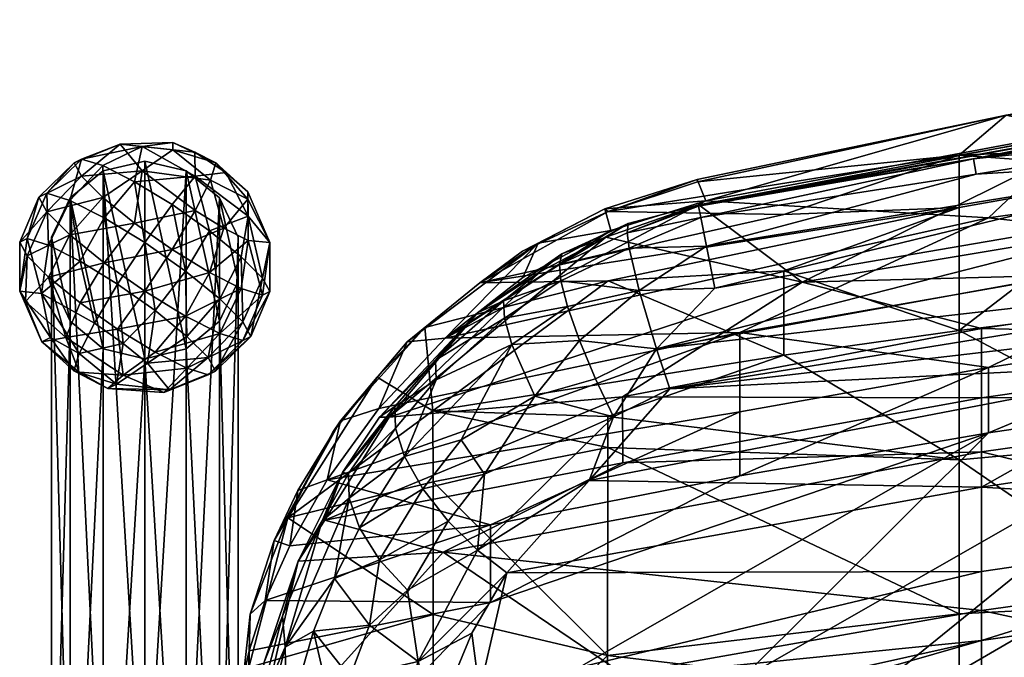
# Model space of a CAD drawing. Units: inches. Extents: x -10.2 to 10.2, y -11.8 to 10.7.
# Drawn here: x -10.2 to -6.4, y 8 to 10.5 of the extents above; entities that cross this region are included whole.
import ezdxf

# ---------------------------------------------------------------- set-up
doc = ezdxf.new("R2010")
doc.units = ezdxf.units.IN
doc.header["$MEASUREMENT"] = 0
for name, color, linetype in [('AFUCH-3-BKFB', 5, 'Continuous'), ('AFUCH-3-GDPL', 19, 'Continuous'), ('AFUCH-3-LGPT', 4, 'Continuous')]:
    doc.layers.add(name, color=color, linetype=linetype)

msp = doc.modelspace()

# ---------------------------------------------------------------- meshes
at = {"layer": 'AFUCH-3-BKFB'}
mesh = msp.add_polyface(dxfattribs=at)
corners = [(-5.7396, 8.822, 27.8194), (-6.5573, 9.2535, 29.5098), (-5.7399, 9.3546, 29.2314), (-5.7401, 9.881, 30.4804), (-4.918, 8.8877, 27.4273), (-4.0983, 8.9432, 27.0964), (-4.918, 10.0074, 30.4091), (-6.5573, 9.9409, 30.9194), (-4.918, 10.2285, 30.8874), (-6.4424, 9.1095, 30.7158), (-5.4662, 9.2595, 30.6801), (-5.4662, 9.5882, 30.9858), (-4.3448, 10.2483, 31.7305), (-5.7364, 10.0784, 31.6169), (-6.5017, 9.9273, 31.7339), (-3.8826, 10.3234, 31.6131), (-5.1559, 10.308, 31.1212), (-4.3563, 10.2828, 31.3378), (-3.9312, 10.4682, 31.1574), (-4.2712, 9.5781, 32.0717), (-7.6925, 9.0252, 32.0752), (-4.2553, 9.426, 32.0297), (-4.0983, 9.517, 28.7842), (-4.4926, 10.232, 31.3225), (-4.8527, 9.8302, 31.0964), (-6.0374, 10.0052, 31.3108), (-6.4703, 8.9904, 30.5888), (-6.4703, 9.2617, 30.8683), (-4.8527, 9.2226, 30.5213), (-4.4901, 9.1189, 30.3065), (-3.514, 9.4858, 30.6263), (-6.0818, 10.0367, 31.3237), (-3.514, 10.1022, 31.1733), (-6.4424, 9.6963, 31.1797), (-4.8527, 9.5047, 30.8278), (-7.1736, 9.4438, 31.1157), (-6.3735, 10.0978, 31.1058), (-6.4424, 8.8527, 30.3989), (-5.4662, 8.9976, 30.3486), (-5.4159, 10.0412, 31.8517), (-3.514, 9.8268, 30.9616), (-2.3089, 10.1015, 32.0391), (-5.3804, 9.7856, 32.0404), (-5.3574, 9.615, 32.0796), (-3.8757, 10.3348, 31.398), (-7.7442, 9.1827, 32.0725), (-6.0423, 10.0373, 31.3599), (-4.8527, 9.0062, 30.2092), (-5.6025, 9.1288, 31.9765), (-4.8526, 8.8849, 31.7183), (-3.7908, 9.3529, 31.9624), (-3.9316, 10.4726, 31.1093), (-5.4007, 9.9334, 31.9602), (-6.4909, 9.8664, 31.8525), (-4.3249, 10.075, 31.96)]
mesh.append_faces([[corners[k] for k in face] for face in [(12, 15, 13), (25, 44, 23)]])
mesh.append_faces([[corners[k] for k in face] for face in [(36, 31, 16), (7, 36, 8), (15, 46, 13), (21, 48, 50), (25, 46, 44)]], dxfattribs={"vtx0": -1})
mesh.append_faces([[corners[k] for k in face] for face in [(16, 17, 18), (23, 24, 25), (26, 27, 28), (10, 29, 30), (11, 10, 40), (31, 32, 17)]], dxfattribs={"vtx0": -1, "vtx1": -1})
mesh.append_faces([[corners[k] for k in face] for face in [(0, 1, 2), (2, 1, 3), (4, 2, 5), (6, 3, 7), (5, 2, 22), (2, 3, 6), (6, 22, 2)]], dxfattribs={"vtx0": -1, "vtx1": -1, "vtx2": -1})
mesh.append_faces([[corners[k] for k in face] for face in [(6, 7, 8), (34, 35, 24), (31, 33, 32), (47, 26, 28), (28, 27, 34), (49, 50, 48), (10, 38, 29), (15, 44, 46), (52, 39, 53), (42, 54, 52)]], dxfattribs={"vtx0": -1, "vtx2": -1})
mesh.append_faces([[corners[k] for k in face] for face in [(39, 12, 14), (41, 42, 43), (36, 16, 8), (16, 18, 51)]], dxfattribs={"vtx1": -1})
mesh.append_faces([[corners[k] for k in face] for face in [(9, 10, 11), (37, 38, 10), (43, 45, 19), (16, 51, 8), (52, 54, 39)]], dxfattribs={"vtx1": -1, "vtx2": -1})
mesh.append_faces([[corners[k] for k in face] for face in [(12, 13, 14), (19, 20, 21), (16, 31, 17), (32, 33, 11), (21, 20, 48)]], dxfattribs={"vtx2": -1})
mesh = msp.add_polyface(dxfattribs=at)
corners = [(-5.7364, 10.0784, 31.6169), (-7.5784, 9.7463, 31.3374), (-7.5799, 9.7412, 31.6218), (-7.418, 9.2459, 31.0206), (-5.4662, 9.5882, 30.9858), (-6.4424, 9.6963, 31.1797), (-6.4703, 9.2617, 30.8683), (-6.4703, 8.9904, 30.5888), (-7.8768, 8.994, 30.913), (-7.5844, 9.8456, 31.1072), (-7.5504, 9.7628, 31.3081), (-6.3735, 10.0978, 31.1058), (-8.5729, 9.2235, 31.174), (-6.0818, 10.0367, 31.3237), (-6.4909, 9.8664, 31.8525), (-7.5699, 9.6969, 31.7925), (-7.5477, 9.5852, 31.938), (-5.4007, 9.9334, 31.9602), (-5.3804, 9.7856, 32.0404), (-7.516, 9.42, 32.0403), (-7.7442, 9.1827, 32.0725), (-6.5573, 9.2535, 29.5098), (-7.2453, 9.4874, 30.4379), (-6.5573, 9.7361, 30.5622), (-7.1736, 9.4438, 31.1157), (-6.0374, 10.0052, 31.3108), (-7.6925, 9.0252, 32.0752), (-8.0084, 8.6654, 31.97), (-5.6025, 9.1288, 31.9765), (-4.8527, 9.8302, 31.0964), (-8.4368, 9.4407, 30.9136), (-7.2453, 9.7086, 30.8155), (-7.9341, 9.7202, 31.0343), (-7.5828, 9.8373, 31.07), (-6.5573, 9.9409, 30.9194), (-6.4424, 8.8527, 30.3989), (-5.4662, 9.2595, 30.6801), (-6.4424, 9.1095, 30.7158), (-7.9347, 8.9171, 29.7989), (-7.2453, 9.1579, 29.7728), (-6.5573, 8.7466, 28.2697), (-5.7396, 8.822, 27.8194), (-7.9432, 9.6193, 31.3017), (-5.3574, 9.615, 32.0796), (-6.5017, 9.9273, 31.7339), (-4.2712, 9.5781, 32.0717), (-6.0423, 10.0373, 31.3599), (-4.8527, 9.5047, 30.8278), (-7.9337, 9.4484, 30.7245), (-5.4159, 10.0412, 31.8517), (-5.7401, 9.881, 30.4804), (-7.4177, 8.935, 30.7574)]
mesh.append_faces([[corners[k] for k in face] for face in [(32, 33, 34), (31, 32, 34), (11, 33, 9)]])
mesh.append_faces([[corners[k] for k in face] for face in [(3, 5, 12), (26, 27, 28), (0, 2, 44)]], dxfattribs={"vtx0": -1})
mesh.append_faces([[corners[k] for k in face] for face in [(6, 7, 8), (8, 24, 6), (10, 5, 13), (6, 24, 47), (50, 21, 23), (37, 3, 51)]], dxfattribs={"vtx0": -1, "vtx1": -1})
mesh.append_faces([[corners[k] for k in face] for face in [(21, 22, 23), (38, 39, 40), (40, 21, 41), (21, 39, 22), (40, 39, 21)]], dxfattribs={"vtx0": -1, "vtx1": -1, "vtx2": -1})
mesh.append_faces([[corners[k] for k in face] for face in [(0, 1, 2), (24, 1, 25), (10, 12, 5), (25, 29, 24), (23, 30, 31), (17, 19, 18), (35, 36, 37), (37, 4, 3), (18, 20, 43), (23, 31, 34), (22, 48, 23), (22, 39, 48)]], dxfattribs={"vtx0": -1, "vtx2": -1})
mesh.append_faces([[corners[k] for k in face] for face in [(9, 10, 11), (14, 15, 16), (44, 2, 15)]], dxfattribs={"vtx1": -1})
mesh.append_faces([[corners[k] for k in face] for face in [(10, 13, 11), (42, 1, 24), (17, 16, 19), (50, 23, 34)]], dxfattribs={"vtx1": -1, "vtx2": -1})
mesh.append_faces([[corners[k] for k in face] for face in [(3, 4, 5), (14, 16, 17), (18, 19, 20), (34, 33, 11), (20, 26, 45), (0, 46, 1), (44, 15, 14), (14, 49, 44), (25, 1, 46)]], dxfattribs={"vtx2": -1})
mesh = msp.add_polyface(dxfattribs=at)
corners = [(-8.1244, 9.5134, 31.6978), (-8.1151, 9.5544, 31.3402), (-8.3439, 9.3709, 31.6572), (-8.1189, 9.4493, 31.813), (-8.3402, 9.3019, 31.7704), (-8.0931, 9.3477, 31.9183), (-8.2078, 9.5964, 31.0691), (-7.9238, 9.6464, 31.2907), (-7.9472, 9.7307, 31.091), (-7.7442, 9.1827, 32.0725), (-7.8117, 9.4112, 31.9932), (-8.0465, 9.2145, 31.9982), (-7.2453, 9.1579, 29.7728), (-8.6207, 8.9384, 30.3772), (-7.9337, 9.4484, 30.7245), (-7.8552, 9.6738, 31.3659), (-7.9127, 8.9157, 32.0447), (-7.9836, 9.0642, 32.0413), (-7.1736, 9.4438, 31.1157), (-8.7925, 8.914, 31.0376), (-7.9432, 9.6193, 31.3017), (-8.2675, 9.4623, 31.2473), (-8.4368, 9.4407, 30.9136), (-6.5573, 9.7361, 30.5622), (-7.5504, 9.7628, 31.3081), (-7.5844, 9.8456, 31.1072), (-7.9341, 9.7202, 31.0343), (-7.2453, 9.7086, 30.8155), (-7.8512, 9.5767, 31.8424), (-7.5477, 9.5852, 31.938), (-7.5699, 9.6969, 31.7925), (-7.5799, 9.7412, 31.6218), (-7.5784, 9.7463, 31.3374), (-7.8595, 9.6373, 31.7258), (-7.9347, 8.9171, 29.7989), (-7.4177, 8.935, 30.7574), (-7.418, 9.2459, 31.0206), (-9.0346, 8.6684, 30.9051), (-8.2209, 8.9968, 31.979), (-8.3115, 9.1988, 31.8739), (-8.2699, 9.5651, 30.9966), (-7.6925, 9.0252, 32.0752), (-8.5729, 9.2235, 31.174), (-7.5828, 9.8373, 31.07), (-7.516, 9.42, 32.0403), (-7.8768, 8.994, 30.913), (-8.1993, 9.4852, 31.2698)]
mesh.append_faces([[corners[k] for k in face] for face in [(12, 13, 14), (11, 10, 5), (22, 26, 27), (31, 32, 33), (33, 32, 15), (10, 29, 28), (26, 40, 8), (40, 6, 8), (39, 11, 5), (28, 30, 33), (46, 1, 20), (1, 15, 20), (20, 15, 32)]])
mesh.append_faces([[corners[k] for k in face] for face in [(6, 7, 8), (0, 15, 1), (16, 9, 17), (8, 24, 25), (35, 36, 37), (28, 0, 3), (26, 25, 43), (17, 11, 38)]], dxfattribs={"vtx0": -1})
mesh.append_faces([[corners[k] for k in face] for face in [(9, 11, 17), (7, 42, 24)]], dxfattribs={"vtx0": -1, "vtx1": -1})
mesh.append_faces([[corners[k] for k in face] for face in [(9, 10, 11), (34, 13, 12), (45, 19, 18)]], dxfattribs={"vtx0": -1, "vtx2": -1})
mesh.append_faces([[corners[k] for k in face] for face in [(0, 1, 2), (3, 4, 5), (14, 22, 23), (28, 29, 30), (28, 3, 10), (33, 15, 0), (33, 30, 31), (8, 25, 26), (41, 9, 16), (33, 0, 28), (44, 10, 9)]], dxfattribs={"vtx1": -1})
mesh.append_faces([[corners[k] for k in face] for face in [(18, 19, 20)]], dxfattribs={"vtx1": -1, "vtx2": -1})
mesh.append_faces([[corners[k] for k in face] for face in [(3, 5, 10), (6, 21, 7), (38, 11, 39), (8, 7, 24), (29, 10, 44), (16, 17, 38)]], dxfattribs={"vtx2": -1})
mesh = msp.add_polyface(dxfattribs=at)
corners = [(-8.6099, 9.138, 31.5769), (-8.4459, 9.3237, 31.247), (-8.8305, 8.914, 31.0802), (-8.9829, 8.8996, 30.6584), (-8.8321, 8.9487, 31.062), (-8.7213, 9.2092, 30.8597), (-8.5097, 8.8252, 31.8619), (-8.2209, 8.9968, 31.979), (-8.3115, 9.1988, 31.8739), (-8.5729, 9.2235, 31.174), (-8.7318, 8.7597, 31.7033), (-8.6075, 9.06, 31.6858), (-7.9432, 9.6193, 31.3017), (-8.7925, 8.914, 31.0376), (-8.1993, 9.4852, 31.2698), (-8.2078, 9.5964, 31.0691), (-7.418, 9.2459, 31.0206), (-8.4189, 8.6911, 31.9036), (-8.3439, 9.3709, 31.6572), (-8.5038, 9.2663, 31.5007), (-8.3402, 9.3019, 31.7704), (-8.6207, 8.9384, 30.3772), (-8.8394, 9.0709, 30.693), (-8.6518, 9.2653, 30.8151), (-9.1888, 8.519, 30.277), (-7.9337, 9.4484, 30.7245), (-8.4368, 9.4407, 30.9136), (-8.9522, 8.6938, 31.3749), (-8.7676, 8.8704, 31.6072), (-8.7699, 8.956, 31.5024), (-8.1151, 9.5544, 31.3402), (-8.2675, 9.4623, 31.2473), (-7.9238, 9.6464, 31.2907), (-9.0346, 8.6684, 30.9051), (-8.1189, 9.4493, 31.813), (-8.0931, 9.3477, 31.9183), (-8.1244, 9.5134, 31.6978), (-8.9746, 8.6972, 30.9561), (-7.9341, 9.7202, 31.0343), (-8.2699, 9.5651, 30.9966), (-9.0136, 8.8551, 30.573)]
mesh.append_faces([[corners[k] for k in face] for face in [(5, 4, 9), (16, 9, 4), (7, 6, 17), (11, 8, 20), (25, 23, 26), (21, 23, 25), (1, 14, 13), (23, 5, 26), (3, 5, 23), (23, 22, 3), (33, 16, 4), (28, 10, 11), (1, 30, 14), (38, 26, 39), (22, 40, 3), (19, 1, 0), (19, 0, 18)]])
mesh.append_faces([[corners[k] for k in face] for face in [(3, 4, 5), (10, 8, 11), (12, 13, 14), (18, 1, 19), (21, 22, 23), (27, 28, 29), (15, 9, 31), (0, 20, 18), (0, 2, 29), (29, 11, 0), (26, 15, 39)]], dxfattribs={"vtx0": -1})
mesh.append_faces([[corners[k] for k in face] for face in [(2, 13, 37)]], dxfattribs={"vtx0": -1, "vtx1": -1})
mesh.append_faces([[corners[k] for k in face] for face in [(18, 30, 1)]], dxfattribs={"vtx0": -1, "vtx2": -1})
mesh.append_faces([[corners[k] for k in face] for face in [(6, 7, 8), (1, 13, 2), (11, 20, 0), (6, 8, 10), (31, 9, 32), (8, 35, 20), (36, 18, 34), (28, 11, 29)]], dxfattribs={"vtx1": -1})
mesh.append_faces([[corners[k] for k in face] for face in [(5, 9, 15), (26, 5, 15)]], dxfattribs={"vtx1": -1, "vtx2": -1})
mesh.append_faces([[corners[k] for k in face] for face in [(0, 1, 2), (21, 24, 22), (3, 33, 4), (18, 20, 34), (29, 2, 37)]], dxfattribs={"vtx2": -1})
mesh = msp.add_polyface(dxfattribs=at)
corners = [(-4.4901, 9.1189, 30.3065), (-6.4424, 7.5863, 27.9661), (-3.514, 9.2163, 30.2727), (-4.8526, 8.2705, 31.1153), (-6.4702, 8.0387, 31.1822), (-6.4702, 7.8085, 30.8813), (-5.7385, 7.6731, 24.8688), (-6.5573, 7.4814, 25.2829), (-5.7388, 7.9552, 25.7741), (-4.0983, 8.2297, 25.1418), (-4.918, 8.1808, 25.6759), (-4.0983, 8.6076, 26.2378), (-6.4703, 8.1556, 29.133), (-6.4703, 8.7787, 30.292), (-4.8527, 8.3807, 29.0453), (-5.738, 7.4854, 23.3684), (-4.918, 7.7923, 24.1411), (-4.918, 7.7089, 23.4056), (-4.4001, 7.7137, 21.5793), (-5.5352, 7.5563, 21.825), (-4.918, 7.6678, 22.6365), (-5.7383, 7.5422, 24.13), (-4.918, 8.0187, 25.1819), (-5.4662, 7.7309, 27.9133), (-5.739, 8.1853, 26.3635), (-6.5573, 8.7466, 28.2697), (-5.7396, 8.822, 27.8194), (-4.918, 8.3677, 26.1737), (-4.918, 8.8877, 27.4273), (-7.0229, 7.3537, 30.2852), (-4.8526, 7.6714, 30.1639), (-4.8526, 8.037, 30.8022), (-4.0983, 8.9432, 27.0964), (-4.8527, 9.0062, 30.2092), (-4.0983, 7.7879, 22.2721), (-4.0983, 8.0695, 24.4903), (-6.4702, 8.3086, 31.4662), (-4.8526, 8.5459, 31.4164), (-6.4702, 8.6398, 31.7467), (-4.8363, 7.6337, 21.6101), (-4.1121, 7.7295, 21.4825), (-4.1209, 7.6659, 21.4297), (-4.0983, 7.8979, 23.4371), (-4.8527, 7.8095, 27.8843), (-6.4703, 7.5817, 27.9675), (-6.4703, 8.9904, 30.5888), (-5.7399, 9.3546, 29.2314), (-7.415, 7.4186, 28.0273), (-5.4662, 8.9976, 30.3486), (-4.8526, 8.8849, 31.7183), (-5.6025, 9.1288, 31.9765), (-6.5573, 7.8173, 26.1983)]
mesh.append_faces([[corners[k] for k in face] for face in [(18, 40, 39)]])
mesh.append_faces([[corners[k] for k in face] for face in [(47, 0, 48)]], dxfattribs={"vtx0": -1})
mesh.append_faces([[corners[k] for k in face] for face in [(15, 16, 17), (21, 22, 16), (2, 1, 23), (31, 3, 5), (6, 8, 22), (13, 45, 33), (38, 37, 49), (49, 50, 38)]], dxfattribs={"vtx0": -1, "vtx1": -1})
mesh.append_faces([[corners[k] for k in face] for face in [(3, 4, 5), (6, 7, 8), (9, 10, 11), (12, 13, 14), (22, 10, 9), (24, 25, 26), (27, 28, 11), (29, 30, 31), (11, 28, 32), (20, 17, 34), (22, 9, 35), (24, 26, 27), (22, 8, 10), (34, 17, 42), (17, 16, 42), (12, 14, 43), (44, 12, 43), (26, 46, 28), (27, 26, 28), (16, 22, 35), (16, 35, 42), (3, 37, 4), (8, 24, 10), (8, 51, 24), (10, 24, 27), (10, 27, 11)]], dxfattribs={"vtx0": -1, "vtx1": -1, "vtx2": -1})
mesh.append_faces([[corners[k] for k in face] for face in [(4, 37, 36)]], dxfattribs={"vtx0": -1, "vtx2": -1})
mesh.append_faces([[corners[k] for k in face] for face in [(0, 1, 2), (39, 40, 41)]], dxfattribs={"vtx1": -1})
mesh.append_faces([[corners[k] for k in face] for face in [(18, 19, 20), (13, 33, 14), (36, 37, 38), (34, 18, 20), (6, 22, 21)]], dxfattribs={"vtx1": -1, "vtx2": -1})
mesh = msp.add_polyface(dxfattribs=at)
corners = [(-6.5573, 7.3033, 24.5101), (-6.5573, 7.4814, 25.2829), (-5.7385, 7.6731, 24.8688), (-6.5573, 7.8173, 26.1983), (-5.7388, 7.9552, 25.7741), (-7.2453, 6.9822, 24.1053), (-6.5573, 7.2294, 23.7213), (-7.2453, 6.9694, 23.6931), (-6.5573, 7.2816, 22.5369), (-7.2453, 7.025, 22.8828), (-5.7379, 7.4805, 22.9817), (-6.5573, 8.1428, 26.9667), (-6.5573, 8.7466, 28.2697), (-5.739, 8.1853, 26.3635), (-8.5803, 8.3844, 30.4354), (-6.4703, 8.7787, 30.292), (-6.4703, 8.1556, 29.133), (-7.9349, 8.7954, 29.5571), (-7.2453, 7.1014, 24.9275), (-5.738, 7.4854, 23.3684), (-5.6025, 9.1288, 31.9765), (-8.0084, 8.6654, 31.97), (-6.4702, 8.6398, 31.7467), (-8.3305, 8.3033, 31.7958), (-6.4702, 8.3086, 31.4662), (-7.2878, 7.08, 22.4056), (-6.9123, 7.2098, 22.2401), (-7.3007, 7.0186, 22.3467), (-6.918, 7.1693, 22.2005), (-7.4159, 7.8835, 28.9797), (-5.4662, 8.9976, 30.3486), (-6.4424, 8.8527, 30.3989), (-6.2286, 7.4111, 22.0292), (-7.0229, 7.3537, 30.2852), (-6.4702, 7.0367, 29.4769), (-4.8526, 7.6714, 30.1639), (-6.4424, 7.0284, 26.7204), (-5.4662, 7.7309, 27.9133), (-6.4424, 7.5863, 27.9661), (-6.4424, 6.5256, 25.4636), (-5.4662, 7.1766, 26.6749), (-6.4703, 7.0238, 26.7216), (-7.8758, 6.7668, 26.8006), (-6.4703, 7.5817, 27.9675), (-7.4138, 6.8569, 26.7731), (-7.415, 7.4186, 28.0273), (-4.4901, 9.1189, 30.3065), (-4.8526, 8.037, 30.8022), (-6.4702, 7.8085, 30.8813), (-6.238, 7.3479, 21.9701), (-6.1094, 6.7285, 21.8865), (-5.7383, 7.5422, 24.13), (-7.9366, 7.9792, 27.9278), (-7.2453, 7.0256, 24.5174), (-7.8764, 7.9076, 29.2296), (-6.4703, 8.9904, 30.5888), (-7.8767, 8.7346, 30.6632), (-8.4374, 7.8397, 31.4651), (-6.4702, 8.0387, 31.1822), (-7.2453, 7.2102, 25.3334), (-7.2453, 7.4507, 25.9937), (-6.4424, 9.1095, 30.7158), (-7.4173, 8.6841, 30.4573), (-7.4177, 8.935, 30.7574)]
mesh.append_faces([[corners[k] for k in face] for face in [(8, 9, 10), (27, 26, 28)]], dxfattribs={"vtx0": -1})
mesh.append_faces([[corners[k] for k in face] for face in [(9, 19, 10), (28, 32, 49), (49, 50, 28), (55, 15, 56), (31, 61, 62)]], dxfattribs={"vtx0": -1, "vtx1": -1})
mesh.append_faces([[corners[k] for k in face] for face in [(0, 1, 2), (1, 3, 4), (11, 12, 13), (11, 17, 12), (0, 18, 1), (5, 0, 6), (33, 34, 35), (36, 37, 38), (39, 40, 36), (41, 42, 43), (6, 19, 9), (44, 38, 45), (6, 0, 51), (8, 25, 9), (3, 52, 11), (3, 11, 13), (53, 18, 0), (54, 16, 43), (18, 59, 1), (1, 60, 3), (59, 60, 1), (5, 53, 0), (36, 38, 44)]], dxfattribs={"vtx0": -1, "vtx1": -1, "vtx2": -1})
mesh.append_faces([[corners[k] for k in face] for face in [(5, 6, 7), (29, 30, 31), (45, 38, 46), (8, 32, 26), (8, 26, 25), (62, 61, 63)]], dxfattribs={"vtx0": -1, "vtx2": -1})
mesh.append_faces([[corners[k] for k in face] for face in [(26, 32, 28)]], dxfattribs={"vtx1": -1})
mesh.append_faces([[corners[k] for k in face] for face in [(14, 15, 16), (20, 21, 22), (22, 23, 24), (25, 26, 27), (7, 6, 9), (47, 48, 33), (24, 57, 58), (45, 30, 29)]], dxfattribs={"vtx1": -1, "vtx2": -1})
mesh = msp.add_polyface(dxfattribs=at)
corners = [(-8.5609, 8.5059, 31.8173), (-8.6607, 8.6333, 31.7769), (-8.8303, 8.3548, 31.6296), (-9.2425, 8.4304, 30.2341), (-9.1811, 8.41, 30.6981), (-9.1503, 8.6271, 30.4304), (-8.7699, 8.956, 31.5024), (-8.9746, 8.6972, 30.9561), (-8.9522, 8.6938, 31.3749), (-8.7207, 8.2363, 31.6678), (-8.4459, 8.3926, 31.8219), (-8.9487, 8.5966, 31.4719), (-8.7676, 8.8704, 31.6072), (-8.4189, 8.6911, 31.9036), (-7.9127, 8.9157, 32.0447), (-9.0549, 8.5083, 31.2673), (-9.149, 8.3501, 30.6676), (-8.7318, 8.7597, 31.7033), (-8.9087, 8.4799, 31.5611), (-9.2107, 8.1335, 30.9883), (-9.1998, 8.0124, 31.0599), (-8.3946, 8.4914, 30.5241), (-7.4177, 8.935, 30.7574), (-9.0346, 8.6684, 30.9051), (-9.0446, 8.5107, 30.769), (-8.5803, 8.3844, 30.4354), (-8.62, 8.6604, 29.9381), (-8.6207, 8.9384, 30.3772), (-7.9349, 8.7954, 29.5571), (-8.7925, 8.914, 31.0376), (-9.0067, 8.2817, 31.4402), (-8.3305, 8.3033, 31.7958), (-8.0084, 8.6654, 31.97), (-9.0136, 8.8551, 30.573), (-8.9829, 8.8996, 30.6584), (-9.2784, 8.1951, 30.4329), (-8.619, 8.1408, 28.9611), (-9.1888, 8.519, 30.277), (-7.8767, 8.7346, 30.6632), (-7.8768, 8.994, 30.913), (-8.5097, 8.8252, 31.8619), (-9.3373, 8.1421, 29.8205), (-8.8394, 9.0709, 30.693)]
mesh.append_faces([[corners[k] for k in face] for face in [(9, 10, 0), (16, 24, 25), (31, 32, 10), (33, 3, 34), (34, 3, 5), (1, 40, 17), (15, 11, 8), (10, 13, 0), (30, 2, 18), (30, 18, 11), (42, 37, 33), (35, 21, 4)]])
mesh.append_faces([[corners[k] for k in face] for face in [(6, 7, 8), (15, 7, 16), (11, 17, 12), (20, 11, 15), (26, 27, 28), (18, 1, 17), (5, 23, 34), (13, 1, 0)]], dxfattribs={"vtx0": -1})
mesh.append_faces([[corners[k] for k in face] for face in [(3, 4, 5)]], dxfattribs={"vtx0": -1, "vtx1": -1})
mesh.append_faces([[corners[k] for k in face] for face in [(36, 37, 26)]], dxfattribs={"vtx0": -1, "vtx1": -1, "vtx2": -1})
mesh.append_faces([[corners[k] for k in face] for face in [(21, 22, 23), (5, 4, 23), (7, 29, 24), (20, 30, 11), (3, 35, 4), (26, 37, 27)]], dxfattribs={"vtx0": -1, "vtx2": -1})
mesh.append_faces([[corners[k] for k in face] for face in [(11, 12, 8), (13, 10, 14), (2, 1, 18), (15, 16, 19), (16, 7, 24), (18, 17, 11), (4, 21, 23), (9, 0, 2), (24, 29, 39), (41, 3, 37), (33, 37, 3), (8, 7, 15)]], dxfattribs={"vtx1": -1})
mesh.append_faces([[corners[k] for k in face] for face in [(0, 1, 2), (38, 24, 39), (25, 24, 38), (13, 40, 1)]], dxfattribs={"vtx2": -1})
mesh = msp.add_polyface(dxfattribs=at)
corners = [(-7.4159, 7.8835, 28.9797), (-6.4424, 8.8527, 30.3989), (-9.3707, 7.1749, 28.5211), (-8.3946, 8.1871, 29.9934), (-7.4173, 8.6841, 30.4573), (-8.3946, 8.4914, 30.5241), (-7.9349, 8.7954, 29.5571), (-7.9366, 7.9792, 27.9278), (-8.62, 8.6604, 29.9381), (-8.7036, 7.3976, 31.0189), (-6.4702, 7.8085, 30.8813), (-6.4702, 8.0387, 31.1822), (-7.4177, 8.935, 30.7574), (-7.6422, 6.9282, 22.5887), (-7.3007, 7.0186, 22.3467), (-7.6587, 6.8677, 22.5331), (-7.8767, 8.7346, 30.6632), (-6.4703, 8.7787, 30.292), (-8.5803, 8.3844, 30.4354), (-8.4189, 8.6911, 31.9036), (-7.9127, 8.9157, 32.0447), (-8.2209, 8.9968, 31.979), (-8.2639, 6.6028, 23.0367), (-7.2453, 6.9694, 23.6931), (-7.2453, 7.025, 22.8828), (-7.0229, 7.3537, 30.2852), (-7.9398, 6.6804, 24.0919), (-7.2453, 6.9822, 24.1053), (-7.2453, 7.1014, 24.9275), (-7.9387, 6.9094, 25.3891), (-7.2453, 7.2102, 25.3334), (-7.9373, 7.5587, 27.0154), (-7.2453, 7.4507, 25.9937), (-6.5573, 8.1428, 26.9667), (-6.5573, 7.8173, 26.1983), (-7.8768, 8.994, 30.913), (-6.4703, 8.9904, 30.5888), (-8.6651, 7.5488, 31.2018), (-6.4702, 8.3086, 31.4662), (-8.3305, 8.3033, 31.7958), (-8.4374, 7.8397, 31.4651), (-7.8764, 7.9076, 29.2296), (-6.4703, 8.1556, 29.133), (-8.732, 7.265, 30.8238), (-8.7833, 6.9504, 30.2769), (-6.4702, 8.6398, 31.7467), (-8.0084, 8.6654, 31.97), (-8.4459, 8.3926, 31.8219), (-7.4138, 6.8569, 26.7731), (-7.415, 7.4186, 28.0273), (-8.3946, 6.6593, 26.8339), (-7.8761, 7.3307, 28.0591), (-6.4703, 7.5817, 27.9675), (-7.8758, 6.7668, 26.8006), (-7.2878, 7.08, 22.4056), (-7.9394, 6.7174, 24.5255), (-7.2453, 7.0256, 24.5174), (-7.6925, 9.0252, 32.0752), (-9.3707, 6.6489, 27.3865), (-8.6177, 7.324, 27.2596), (-8.6207, 8.9384, 30.3772), (-7.9347, 8.9171, 29.7989), (-6.5573, 8.7466, 28.2697), (-7.43, 6.9237, 22.3988), (-6.918, 7.1693, 22.2005)]
mesh.append_faces([[corners[k] for k in face] for face in [(13, 22, 54), (14, 63, 15), (14, 64, 63)]])
mesh.append_faces([[corners[k] for k in face] for face in [(45, 46, 39)]], dxfattribs={"vtx0": -1})
mesh.append_faces([[corners[k] for k in face] for face in [(6, 7, 8), (4, 12, 5), (38, 39, 40), (43, 25, 9)]], dxfattribs={"vtx0": -1, "vtx1": -1})
mesh.append_faces([[corners[k] for k in face] for face in [(0, 1, 2), (22, 23, 24), (26, 27, 23), (28, 29, 30), (29, 31, 32), (33, 7, 6), (32, 31, 34), (41, 18, 42), (48, 49, 50), (34, 31, 7), (51, 52, 53), (2, 1, 3), (11, 40, 37), (55, 28, 56), (49, 0, 58), (41, 52, 51), (29, 59, 31), (7, 31, 59), (30, 29, 32), (62, 6, 61), (55, 56, 27)]], dxfattribs={"vtx0": -1, "vtx1": -1, "vtx2": -1})
mesh.append_faces([[corners[k] for k in face] for face in [(3, 4, 5), (13, 14, 15), (16, 17, 18), (25, 10, 9), (35, 36, 16), (11, 37, 9), (24, 54, 22)]], dxfattribs={"vtx0": -1, "vtx2": -1})
mesh.append_faces([[corners[k] for k in face] for face in [(19, 20, 21), (46, 20, 47)]], dxfattribs={"vtx1": -1})
mesh.append_faces([[corners[k] for k in face] for face in [(9, 10, 11), (43, 44, 25), (13, 54, 14), (1, 4, 3), (6, 60, 61)]], dxfattribs={"vtx1": -1, "vtx2": -1})
mesh.append_faces([[corners[k] for k in face] for face in [(57, 20, 46)]], dxfattribs={"vtx2": -1})
mesh = msp.add_polyface(dxfattribs=at)
corners = [(-9.0893, 8.0748, 31.2912), (-9.0067, 8.2817, 31.4402), (-9.1998, 8.0124, 31.0599), (-8.6134, 7.7171, 31.3722), (-8.4683, 8.0667, 31.6497), (-8.6778, 7.9558, 31.546), (-9.3409, 7.9985, 30.1071), (-9.2784, 8.1951, 30.4329), (-9.3373, 8.1421, 29.8205), (-9.1927, 7.7136, 30.9497), (-8.8023, 7.5864, 31.2155), (-9.3079, 7.7655, 30.5746), (-9.2817, 7.9542, 30.0795), (-9.3551, 7.5144, 29.3066), (-9.2765, 7.701, 30.7157), (-9.2107, 8.1335, 30.9883), (-9.3363, 7.5447, 29.2955), (-8.5803, 8.3844, 30.4354), (-7.8764, 7.9076, 29.2296), (-8.8698, 8.0985, 31.5261), (-8.8303, 8.3548, 31.6296), (-8.9466, 7.8944, 31.3697), (-9.0033, 7.7054, 31.1962), (-9.2425, 8.4304, 30.2341), (-9.3419, 7.9328, 29.3727), (-9.1888, 8.519, 30.277), (-8.619, 8.1408, 28.9611), (-9.149, 8.3501, 30.6676), (-8.7207, 8.2363, 31.6678), (-8.4459, 8.3926, 31.8219), (-8.6177, 7.324, 27.2596), (-9.3707, 7.1749, 28.5211), (-9.3632, 7.8987, 29.3844), (-8.3305, 8.3033, 31.7958), (-9.0549, 8.5083, 31.2673), (-7.9366, 7.9792, 27.9278), (-8.62, 8.6604, 29.9381), (-8.4374, 7.8397, 31.4651), (-8.6651, 7.5488, 31.2018), (-8.3946, 8.1871, 29.9934), (-8.3946, 8.4914, 30.5241)]
mesh.append_faces([[corners[k] for k in face] for face in [(3, 4, 5), (9, 0, 2), (10, 3, 5), (14, 9, 2), (5, 29, 28), (15, 2, 34), (25, 24, 8), (8, 32, 6), (19, 28, 20), (12, 27, 16), (3, 37, 4)]])
mesh.append_faces([[corners[k] for k in face] for face in [(5, 33, 29), (11, 2, 15), (16, 13, 12)]], dxfattribs={"vtx0": -1})
mesh.append_faces([[corners[k] for k in face] for face in [(15, 12, 11), (16, 17, 18), (8, 7, 23), (0, 19, 1), (6, 39, 7), (7, 39, 40)]], dxfattribs={"vtx0": -1, "vtx1": -1})
mesh.append_faces([[corners[k] for k in face] for face in [(30, 24, 26), (30, 26, 35), (35, 26, 36)]], dxfattribs={"vtx0": -1, "vtx1": -1, "vtx2": -1})
mesh.append_faces([[corners[k] for k in face] for face in [(11, 12, 13), (15, 27, 12)]], dxfattribs={"vtx0": -1, "vtx2": -1})
mesh.append_faces([[corners[k] for k in face] for face in [(0, 1, 2), (6, 7, 8), (22, 10, 21), (9, 22, 0), (27, 17, 16), (4, 33, 5), (14, 2, 11), (3, 38, 37), (8, 24, 32), (21, 19, 0), (21, 5, 19)]], dxfattribs={"vtx1": -1})
mesh.append_faces([[corners[k] for k in face] for face in [(24, 25, 26), (6, 31, 39)]], dxfattribs={"vtx1": -1, "vtx2": -1})
mesh.append_faces([[corners[k] for k in face] for face in [(19, 20, 1), (10, 5, 21), (22, 21, 0), (5, 28, 19), (31, 6, 32), (33, 4, 37)]], dxfattribs={"vtx2": -1})
at = {"layer": 'AFUCH-3-GDPL'}
mesh = msp.add_polyface(dxfattribs=at)
corners = [(-10.0034, 9.5254, 0.0566), (-10.1545, 9.3995, 0.2122), (-10.1279, 9.5882, 0.1708), (-10.0271, 9.9119, 0.5665), (-10.1653, 9.7767, 0.5402), (-9.9979, 9.8589, 0.7363), (-9.9147, 9.9003, 0.2315), (-9.9089, 9.6961, 0.0539), (-10.0437, 9.7641, 0.1776), (-9.8468, 9.9849, 0.5807), (-10.211, 9.6144, 0.3286), (-10.2402, 9.5999, 0.5058), (-10.0437, 9.6292, 0.8717), (-10.211, 9.5469, 0.6756), (-10.1279, 9.4636, 0.8121), (-9.9089, 9.5198, 0.9608), (-9.7608, 9.976, 0.3243), (-9.9979, 9.9264, 0.3892), (-9.9147, 9.7756, 0.8727), (-9.7903, 9.6746, 0.9551), (-10.1337, 9.7924, 0.3483), (-9.75, 9.5988, -0.0037), (-9.8566, 9.4355, 0.0033), (-9.7903, 9.8374, 0.1172), (-10.2405, 9.4084, 0.4686), (-9.7608, 9.8806, 0.8151), (-9.6396, 9.9906, 0.5072), (-10.1337, 9.7194, 0.724), (-9.6434, 9.5712, 0.9708)]
mesh.append_faces([[corners[k] for k in face] for face in [(0, 1, 2), (9, 3, 5), (16, 17, 9), (10, 24, 11), (25, 18, 19), (9, 5, 25), (16, 6, 17), (26, 16, 9), (16, 23, 6), (25, 5, 18), (2, 1, 10), (9, 17, 3)]])
mesh.append_faces([[corners[k] for k in face] for face in [(6, 7, 8), (4, 10, 11), (12, 13, 14), (8, 0, 2), (23, 21, 7), (19, 12, 15), (3, 20, 4), (18, 27, 12), (7, 22, 0), (17, 8, 20), (5, 4, 27), (27, 11, 13), (20, 2, 10)]], dxfattribs={"vtx0": -1})
mesh.append_faces([[corners[k] for k in face] for face in [(3, 4, 5), (12, 14, 15), (18, 12, 19), (20, 10, 4), (21, 22, 7), (6, 8, 17), (27, 13, 12), (7, 0, 8), (8, 2, 20), (4, 11, 27), (23, 7, 6), (19, 15, 28), (5, 27, 18), (11, 24, 13), (17, 20, 3)]], dxfattribs={"vtx1": -1})
mesh = msp.add_polyface(dxfattribs=at)
corners = [(-9.3459, 9.7973, 0.4696), (-9.3455, 9.7027, 0.2711), (-9.4319, 9.8737, 0.379), (-9.3459, 9.7694, 0.6134), (-9.4716, 9.911, 0.5663), (-9.4928, 9.8435, 0.7481), (-9.6396, 9.9627, 0.6509), (-9.7608, 9.8806, 0.8151), (-9.6434, 9.7475, 0.0639), (-9.75, 9.5988, -0.0037), (-9.7903, 9.8374, 0.1172), (-9.4966, 9.6442, 0.0797), (-9.4563, 9.3776, 0.1024), (-9.5911, 9.4869, 0.0133), (-9.4407, 9.6553, 0.8494), (-9.3455, 9.6073, 0.7619), (-9.5531, 9.8591, 0.196), (-9.7903, 9.6746, 0.9551), (-9.5531, 9.7242, 0.8902), (-9.5536, 9.9538, 0.3945), (-9.7608, 9.976, 0.3243), (-9.6396, 9.9906, 0.5072), (-9.2595, 9.5984, 0.5055), (-9.289, 9.4598, 0.2985), (-9.3721, 9.5431, 0.162), (-9.4966, 9.4813, 0.9175), (-9.6434, 9.5712, 0.9708), (-9.289, 9.3923, 0.6456), (-9.8468, 9.9849, 0.5807)]
mesh.append_faces([[corners[k] for k in face] for face in [(0, 1, 2), (3, 4, 5), (6, 7, 5), (16, 8, 10), (7, 17, 18), (5, 4, 6), (19, 20, 21), (22, 23, 1), (16, 10, 20), (15, 27, 22), (3, 15, 22), (0, 22, 1), (19, 16, 20), (2, 1, 16), (1, 11, 16), (1, 24, 11), (6, 28, 7), (21, 4, 19), (2, 4, 0), (5, 7, 18), (18, 17, 26), (16, 11, 8), (1, 23, 24), (3, 22, 0), (0, 4, 3), (6, 4, 21), (21, 28, 6), (2, 16, 19), (19, 4, 2), (5, 18, 14)]])
mesh.append_faces([[corners[k] for k in face] for face in [(11, 12, 13), (3, 14, 15), (14, 26, 25), (8, 13, 9)]], dxfattribs={"vtx0": -1})
mesh.append_faces([[corners[k] for k in face] for face in [(8, 9, 10), (24, 12, 11), (14, 25, 15), (5, 14, 3), (11, 13, 8), (18, 26, 14)]], dxfattribs={"vtx1": -1})
mesh = msp.add_polyface(dxfattribs=at)
corners = [(9.4319, 9.8737, 0.379), (9.3455, 9.7027, 0.2711), (9.3459, 9.7973, 0.4696), (9.4928, 9.8435, 0.7481), (9.4716, 9.911, 0.5663), (9.3459, 9.7694, 0.6134), (9.4563, 9.2426, 0.7966), (9.5911, 9.3106, 0.9202), (9.3721, 9.4185, 0.8033), (9.3347, 9.23, 0.4339), (9.5021, 9.0803, 0.5849), (9.3663, 9.2143, 0.6258), (9.289, 9.4598, 0.2985), (9.2598, 9.4069, 0.4683), (9.3455, 9.6073, 0.7619), (9.4407, 9.6553, 0.8494), (9.2595, 9.5984, 0.5055), (9.4966, 9.6442, 0.0797), (9.4563, 9.3776, 0.1024), (9.3721, 9.5431, 0.162), (9.4966, 9.4813, 0.9175), (9.3663, 9.2874, 0.2502), (9.289, 9.3923, 0.6456), (9.5021, 9.1478, 0.2379), (9.4729, 9.0948, 0.4077), (9.5531, 9.8591, 0.196), (9.5853, 9.1065, 0.7427), (-9.2595, 9.5984, 0.5055), (-9.289, 9.3923, 0.6456), (-9.2598, 9.4069, 0.4683), (9.5536, 9.9538, 0.3945)]
mesh.append_faces([[corners[k] for k in face] for face in [(0, 1, 2), (3, 4, 5), (12, 13, 16), (1, 12, 16), (16, 22, 14), (22, 8, 14), (16, 14, 5), (1, 16, 2), (25, 1, 0), (25, 17, 1), (17, 19, 1), (2, 4, 0), (13, 22, 16), (27, 28, 29), (19, 12, 1), (2, 16, 5), (5, 4, 2), (0, 4, 30)]])
mesh.append_faces([[corners[k] for k in face] for face in [(9, 10, 11), (12, 9, 13), (17, 18, 19), (14, 20, 15), (22, 6, 8), (18, 23, 21), (5, 15, 3), (21, 24, 9), (11, 26, 6), (8, 7, 20), (13, 11, 22), (19, 21, 12)]], dxfattribs={"vtx0": -1})
mesh.append_faces([[corners[k] for k in face] for face in [(6, 7, 8), (14, 15, 5), (18, 21, 19), (9, 11, 13), (24, 10, 9), (21, 9, 12), (11, 6, 22), (8, 20, 14), (10, 26, 11), (23, 24, 21)]], dxfattribs={"vtx1": -1})
mesh = msp.add_polyface(dxfattribs=at)
corners = [(-9.75, 9.408, 0.9779), (-10.0034, 9.3626, 0.8945), (-9.8566, 9.2592, 0.9102), (-9.8949, 9.027, 0.5323), (-10.0284, 9.0957, 0.4078), (-9.8604, 9.0441, 0.3232), (-10.0034, 9.5254, 0.0566), (-9.9469, 9.2826, 0.084), (-10.1545, 9.3995, 0.2122), (-10.0593, 9.2267, 0.766), (-10.1541, 9.2094, 0.5045), (-10.0072, 9.0902, 0.6017), (-9.6532, 9.0218, 0.3935), (-10.2182, 9.3678, 0.5986), (-10.211, 9.6144, 0.3286), (-10.2405, 9.4084, 0.4686), (-9.8345, 9.2035, 0.096), (-10.0072, 9.1632, 0.226), (-9.8345, 9.0788, 0.7373), (-10.1196, 9.2265, 0.2954), (-10.211, 9.5469, 0.6756), (-10.1279, 9.4636, 0.8121), (-9.8566, 9.4355, 0.0033), (-9.7097, 9.3322, 0.019), (-9.7392, 9.1261, 0.1591), (-9.6756, 9.0107, 0.5291), (-9.9089, 9.5198, 0.9608), (-9.6434, 9.5712, 0.9708), (-9.75, 9.5988, -0.0037), (-9.7097, 9.1693, 0.8569)]
mesh.append_faces([[corners[k] for k in face] for face in [(3, 4, 5), (6, 7, 8), (9, 10, 11), (13, 10, 9), (14, 8, 15), (2, 9, 18), (5, 4, 17), (15, 19, 10), (20, 13, 21), (22, 7, 6), (9, 11, 18), (18, 3, 25), (21, 13, 9), (1, 9, 2), (8, 19, 15), (12, 5, 24), (19, 4, 10), (10, 4, 11), (21, 9, 1), (2, 18, 29), (15, 10, 13), (11, 4, 3), (18, 11, 3), (17, 4, 19), (16, 17, 7)]])
mesh.append_faces([[corners[k] for k in face] for face in [(0, 1, 2), (12, 3, 5), (16, 5, 17), (23, 24, 16), (27, 26, 0), (26, 21, 1), (28, 23, 22), (20, 15, 13), (8, 17, 19), (22, 16, 7)]], dxfattribs={"vtx0": -1})
mesh.append_faces([[corners[k] for k in face] for face in [(7, 17, 8), (24, 5, 16), (26, 1, 0), (23, 16, 22)]], dxfattribs={"vtx1": -1})
mesh = msp.add_polyface(dxfattribs=at)
corners = [(-9.3663, 9.2143, 0.6258), (-9.5021, 9.0803, 0.5849), (-9.3347, 9.23, 0.4339), (-9.3721, 9.4185, 0.8033), (-9.5911, 9.3106, 0.9202), (-9.4563, 9.2426, 0.7966), (-9.2598, 9.4069, 0.4683), (-9.289, 9.4598, 0.2985), (-9.5911, 9.4869, 0.0133), (-9.5853, 9.2311, 0.1014), (-9.7097, 9.3322, 0.019), (-9.5021, 9.1478, 0.2379), (-9.6532, 9.0218, 0.3935), (-9.7392, 9.1261, 0.1591), (-9.4966, 9.4813, 0.9175), (-9.75, 9.408, 0.9779), (-9.7097, 9.1693, 0.8569), (-9.5853, 9.1065, 0.7427), (-9.2595, 9.5984, 0.5055), (-9.8345, 9.0788, 0.7373), (-9.3721, 9.5431, 0.162), (-9.3663, 9.2874, 0.2502), (-9.4563, 9.3776, 0.1024), (-9.289, 9.3923, 0.6456), (-9.4729, 9.0948, 0.4077), (-9.6434, 9.5712, 0.9708), (-9.6756, 9.0107, 0.5291), (-9.3455, 9.6073, 0.7619), (-9.8566, 9.2592, 0.9102), (-9.75, 9.5988, -0.0037), (-9.8949, 9.027, 0.5323)]
mesh.append_faces([[corners[k] for k in face] for face in [(11, 12, 13), (18, 6, 7), (16, 19, 17), (11, 13, 9), (17, 19, 26), (27, 3, 23), (17, 26, 1), (24, 12, 11)]])
mesh.append_faces([[corners[k] for k in face] for face in [(3, 4, 5), (8, 9, 10), (14, 15, 4), (5, 16, 17), (20, 21, 22), (6, 0, 2), (2, 1, 24), (7, 2, 21), (23, 5, 0), (22, 11, 9), (27, 14, 3), (0, 17, 1), (21, 24, 11), (4, 28, 16), (24, 26, 12)]], dxfattribs={"vtx0": -1})
mesh.append_faces([[corners[k] for k in face] for face in [(0, 1, 2), (6, 2, 7), (9, 13, 10), (3, 5, 23), (21, 11, 22), (25, 15, 14), (1, 26, 24), (15, 28, 4), (4, 16, 5), (2, 24, 21), (5, 17, 0), (8, 10, 29), (22, 9, 8), (14, 4, 3), (23, 0, 6), (7, 21, 20), (26, 30, 12)]], dxfattribs={"vtx1": -1})
at = {"layer": 'AFUCH-3-LGPT'}
mesh = msp.add_polyface(dxfattribs=at)
corners = [(-9.3844, 9.6196, 0.3948), (-9.4568, 7.0016, 13.4078), (-9.3844, 6.853, 13.3751), (-9.5873, 9.8805, 0.3948), (-9.75, 7.164, 13.3175), (-9.5873, 7.1044, 13.4305), (-9.9127, 9.1822, 0.3948), (-9.9127, 6.436, 13.2834), (-10.0432, 6.5391, 13.3061), (-9.75, 9.1433, 0.3948), (-9.5873, 6.436, 13.2834), (-9.75, 6.4231, 13.1493), (-10.0432, 9.2908, 0.3948), (-10.1156, 6.7115, 13.2147), (-10.1156, 9.4472, 0.3948), (-9.3844, 9.4472, 0.3948), (-9.3844, 6.688, 13.3388), (-9.4568, 9.2908, 0.3948), (-10.1156, 6.853, 13.3751), (-9.5873, 9.1822, 0.3948), (-9.75, 9.9184, 0.3948), (-9.4568, 6.5391, 13.3061), (-10.0432, 9.7741, 0.3948), (-10.0432, 7.0016, 13.4078), (-9.9127, 7.1044, 13.4305), (-10.1156, 9.6196, 0.3948), (-9.4568, 9.7741, 0.3948), (-9.9127, 9.8805, 0.3948), (-9.75, 6.9799, 14.3995)]
mesh.append_faces([[corners[k] for k in face] for face in [(12, 13, 14), (25, 23, 22), (9, 7, 6), (22, 24, 27), (6, 8, 12), (27, 4, 20), (25, 12, 14), (14, 18, 25), (15, 26, 0)]], dxfattribs={"vtx0": -1})
mesh.append_faces([[corners[k] for k in face] for face in [(0, 1, 2), (3, 4, 5), (9, 10, 11), (17, 16, 21), (22, 12, 25), (9, 20, 19), (17, 26, 15), (6, 27, 9), (15, 2, 16), (26, 5, 1), (19, 21, 10), (11, 7, 9), (27, 6, 22), (19, 3, 17), (4, 24, 28)]], dxfattribs={"vtx0": -1, "vtx1": -1})
mesh.append_faces([[corners[k] for k in face] for face in [(19, 20, 3), (22, 6, 12), (17, 3, 26), (9, 27, 20)]], dxfattribs={"vtx0": -1, "vtx2": -1})
mesh.append_faces([[corners[k] for k in face] for face in [(15, 16, 17), (20, 4, 3), (19, 10, 9), (26, 1, 0), (17, 21, 19), (3, 5, 26), (0, 2, 15)]], dxfattribs={"vtx1": -1})
mesh.append_faces([[corners[k] for k in face] for face in [(6, 7, 8), (14, 13, 18), (22, 23, 24), (27, 24, 4), (12, 8, 13), (25, 18, 23)]], dxfattribs={"vtx1": -1, "vtx2": -1})

doc.saveas('drawing.dxf')
